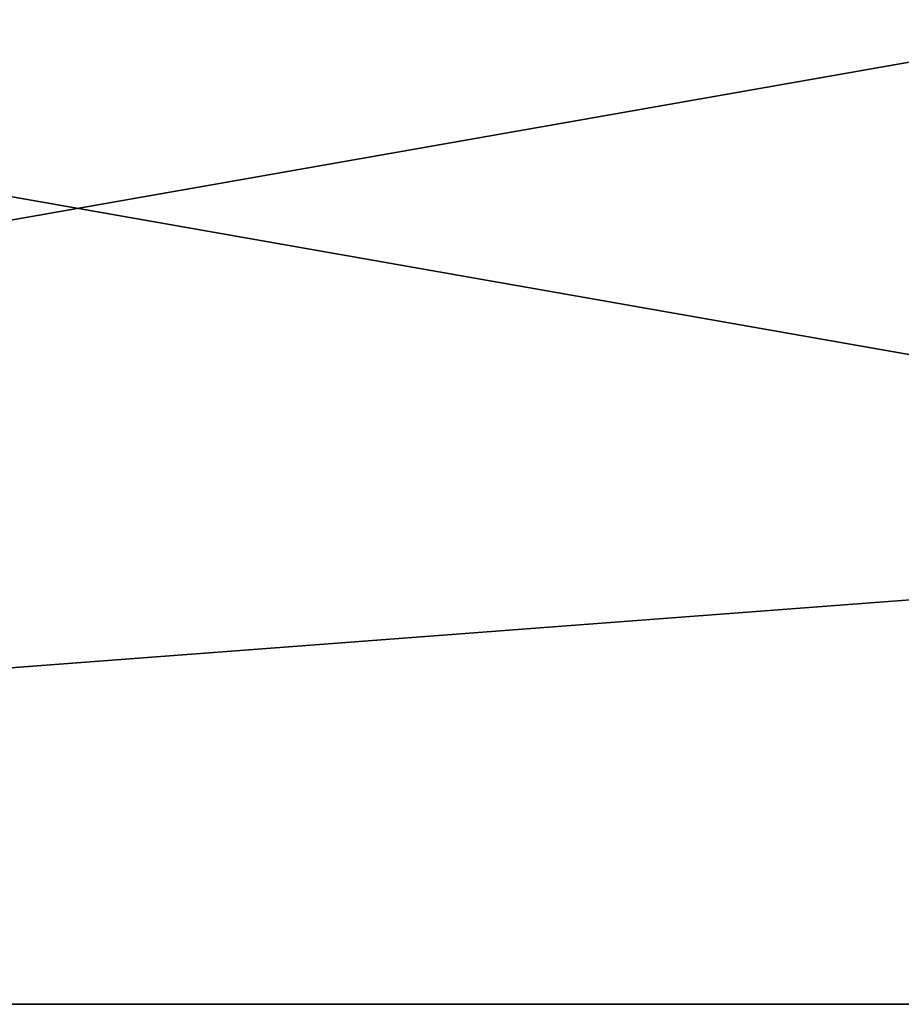
# Model space of a CAD drawing. Units: millimetres. Extents: x -471 to 124, y 0 to 569.
# Drawn here: x -322 to -316, y 0 to 7 of the extents above; entities that cross this region are included whole.
import ezdxf

# ---------------------------------------------------------------- set-up
doc = ezdxf.new("R2010")
doc.units = ezdxf.units.MM
doc.header["$LTSCALE"] = 65.185185
for name, color, linetype in [('1864', 7, 'CONTINUOUS'), ('1866', 7, 'CONTINUOUS'), ('1867', 7, 'CONTINUOUS'), ('2378', 7, 'CONTINUOUS'), ('2380', 7, 'CONTINUOUS'), ('2385', 7, 'CONTINUOUS')]:
    doc.layers.add(name, color=color, linetype=linetype)

msp = doc.modelspace()

# ---------------------------------------------------------------- linework, layer by layer
at = {"layer": '1864', "color": 7, "linetype": 'Continuous'}
for points in [[(-353, 0, -41.5), (-353, 11.0136, -41.5), (-207, 11.0136, -41.5), (-353, 0, -41.5)], [(-207, 0, -41.5), (-353, 0, -41.5), (-207, 11.0136, -41.5), (-207, 0, -41.5)]]:
    msp.add_3dface(points, dxfattribs=at)
at = {"layer": '1866', "color": 7, "linetype": 'Continuous'}
for points in [[(-207, 0, 41.5), (-207, 11.0136, 41.5), (-353, 11.0136, 41.5), (-207, 0, 41.5)], [(-353, 0, 41.5), (-207, 0, 41.5), (-353, 11.0136, 41.5), (-353, 0, 41.5)]]:
    msp.add_3dface(points, dxfattribs=at)
at = {"layer": '1867', "color": 7, "linetype": 'Continuous'}
for points in [[(-353, 0, -41.5), (-207, 0, -41.5), (-353, 0, 41.5), (-353, 0, -41.5)], [(-207, 0, -41.5), (-207, 0, 41.5), (-353, 0, 41.5), (-207, 0, -41.5)]]:
    msp.add_3dface(points, dxfattribs=at)
at = {"layer": '2378', "color": 7, "linetype": 'Continuous'}
for points in [[(-353.0033, 0, -858.5001), (-289.9967, 0, -858.5001), (-352.7146, 11.0262, -858.7889), (-353.0033, 0, -858.5001)], [(-289.9967, 0, -858.5001), (-290.2854, 11.0262, -858.7889), (-352.7146, 11.0262, -858.7889), (-289.9967, 0, -858.5001)]]:
    msp.add_3dface(points, dxfattribs=at)
at = {"layer": '2380', "color": 7, "linetype": 'Continuous'}
for points in [[(-352.7146, 11.0262, -941.2111), (-290.2854, 11.0262, -941.2111), (-353.0033, 0, -941.4999), (-352.7146, 11.0262, -941.2111)], [(-353.0033, 0, -941.4999), (-290.2854, 11.0262, -941.2111), (-289.9967, 0, -941.4999), (-353.0033, 0, -941.4999)]]:
    msp.add_3dface(points, dxfattribs=at)
at = {"layer": '2385', "color": 7, "linetype": 'Continuous'}
for points in [[(-289.9967, 0, -858.5001), (-353.0033, 0, -858.5001), (-289.9967, 0, -941.4999), (-289.9967, 0, -858.5001)], [(-353.0033, 0, -858.5001), (-353.0033, 0, -941.4999), (-289.9967, 0, -941.4999), (-353.0033, 0, -858.5001)]]:
    msp.add_3dface(points, dxfattribs=at)

doc.saveas('drawing.dxf')
